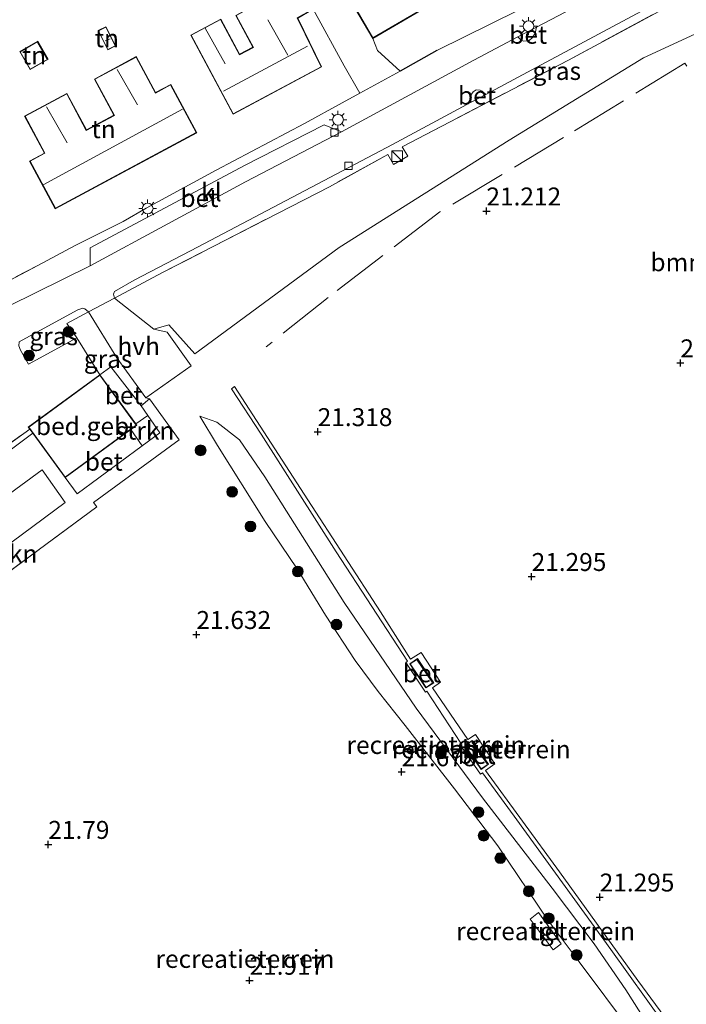
# Model space of a CAD drawing. Units: metres. Extents: x 199998 to 206345, y 362499 to 368753.
# Drawn here: x 200122 to 200215, y 364132 to 364270 of the extents above; entities that cross this region are included whole.
import ezdxf
from ezdxf.enums import TextEntityAlignment as Align

# ---------------------------------------------------------------- set-up
doc = ezdxf.new("R2010")
doc.units = ezdxf.units.M
doc.linetypes.add('IE-TERREINAFSCHEIDING', pattern=[10, 8, -2])
doc.layers.get('0').update_dxf_attribs({"lineweight": 25})
for name, color, linetype, lineweight in [('B-ME-GR-BOMENSTRUIKEN-GV-B6', 93, 'Continuous', 18), ('B-ME-GR-BOOM-S-B1', 93, 'Continuous', 18), ('B-ME-GR-STRUIKEN-GV-B6', 93, 'Continuous', 18), ('B-ME-GW-HOOGTEPUNT-S-B1', 10, 'Continuous', 25), ('B-ME-GW-KRUINLIJN-L-B1', 93, 'Continuous', 18), ('B-ME-GW-TEENLIJN-L-B1', 93, 'Continuous', 18), ('B-ME-IE-GRASLAND-GV-B6', 93, 'Continuous', 18), ('B-ME-IE-GRONDWERKLIJN-GROND_INGERICHT-GV-B6', 253, 'Continuous', 18), ('B-ME-IE-INRICHTINGSELEMENT-S-B1', 253, 'Continuous', 18), ('B-ME-IE-MEUBILAIR_WEGMEUBILAIR-LICHTMAST-S-B1', 8, 'Continuous', 18), ('B-ME-IE-TERREINAFSCHEIDING-DOORGANG-L-B1', 8, 'IE-TERREINAFSCHEIDING-KUNSTMATIG-OPEN', 18), ('B-ME-IE-TERREINAFSCHEIDING-HAAG-L-B1', 10, 'Continuous', 25), ('B-ME-IE-TERREINAFSCHEIDING-RASTERHEKWERK-L-B1', 8, 'IE-TERREINAFSCHEIDING', 18), ('B-ME-KG-KADASTRAAL-DAKRAND-L-B1', 13, 'Continuous', 18), ('B-ME-KG-KADASTRAAL-NOKLIJN-L-B1', 13, 'Continuous', 18), ('B-ME-OG-BEBOUWING-GV-B6', 173, 'Continuous', 18), ('B-ME-VH-VERH_SOORT-BETON-OVERIG-GV-B6', 8, 'IE-TERREINAFSCHEIDING-NATUURLIJK-HOUTWAL', 18), ('B-ME-VH-VERH_SOORT-BITUMEN-GV-B6', 8, 'IE-TERREINAFSCHEIDING-NATUURLIJK-HOUTWAL', 18), ('B-ME-VH-VERH_SOORT-HALF_VERHARDING-GV-B6', 8, 'IE-TERREINAFSCHEIDING-NATUURLIJK-HOUTWAL', 18), ('B-ME-VH-VERH_SOORT-KLINKERS-GV-B6', 8, 'IE-TERREINAFSCHEIDING-NATUURLIJK-HOUTWAL', 18), ('B-ME-VH-VERH_SOORT-TEGELS-GV-B6', 8, 'Continuous', 18), ('B-ME-VV-KOLK-S-B1', 8, 'Continuous', 18)]:
    doc.layers.add(name, color=color, linetype=linetype, lineweight=lineweight)
doc.styles.add('NLCS-ISO', font='NLCS-ISO.TTF')
doc.linetypes.add('IE-TERREINAFSCHEIDING-KUNSTMATIG-OPEN', pattern='A,7,-1.5,[67,NLCS.SHX,S=0.75,R=0,X=0,Y=0],-1.5', length=10)
doc.linetypes.add('IE-TERREINAFSCHEIDING-NATUURLIJK-HOUTWAL', pattern='A,7,-1.5,[67,NLCS.SHX,S=0.75,R=45,X=0,Y=0],-1.5,7,-1.5,[70,NLCS.SHX,S=0.75,R=0,X=0,Y=0],-1.5', length=20)

# ---------------------------------------------------------------- blocks, each defined once
blk = doc.blocks.new('kast')
blk.add_line((-0.75, -0.75), (0.75, 0.75))
blk.add_lwpolyline([(-0.75, 0.75), (0.75, 0.75), (0.75, -0.75), (-0.75, -0.75)], close=True)
blk = doc.blocks.new('boom')
blk.add_hatch(color=256).paths.add_polyline_path([(-0.75, 0, 1), (0.75, 0, 1)])
blk.add_circle((0, 0), 0.75)
blk = doc.blocks.new('hoogtepunt')
for p, q in [((-0.5, 0), (0.5, 0)), ((0, 0.5), (0, -0.5))]:
    blk.add_line(p, q)
blk = doc.blocks.new('kolk')
blk.add_lwpolyline([(-0.5, -0.5), (0.5, -0.5), (0.5, 0.5), (-0.5, 0.5)], close=True)
blk = doc.blocks.new('lantaarnpaal')
for p, q in [((-0.75, 0), (-1.25, 0)), ((-0.88, 0.88), (-0.53, 0.53)), ((0, 0.75), (0, 1.25)), ((0.53, 0.53), (0.88, 0.88)), ((0.75, 0), (1.25, 0)), ((-0.53, -0.53), (-0.88, -0.88)), ((0, -0.75), (0, -1.25)), ((0.53, -0.53), (0.88, -0.88))]:
    blk.add_line(p, q)
blk.add_circle((0, 0), 0.75)

msp = doc.modelspace()

# ---------------------------------------------------------------- linework, layer by layer
at = {"layer": 'B-ME-GR-BOMENSTRUIKEN-GV-B6'}
for points in [[(200216.97, 364268.13, 21.21), (200208.62, 364264.27, 21.13), (200189.91, 364252.82, 21.24), (200166.23, 364237.84, 21.33), (200146.09, 364223.02, 21.53), (200142.49, 364227.07, 21.7), (200140.41, 364226.45, 21.72), (200134.92, 364230.8, 21.99), (200141.61, 364234.35, 21.89), (200164.86, 364246.31, 21.89), (200173.02, 364250.78, 21.82), (200173.78, 364249.41, 21.78), (200175.8, 364250.57, 21.7), (200175, 364251.89, 21.74), (200198.17, 364263.95, 21.57), (200218.61, 364274.99, 21.4)], [(200128.07, 364202.3, 21.77), (200102.62, 364183.47, 21.83), (200099.25, 364188.12, 22), (200124.84, 364206.89, 21.92), (200128.07, 364202.3, 21.77)]]:
    msp.add_polyline3d(points, dxfattribs=at)
at = {"layer": 'B-ME-GR-STRUIKEN-GV-B6'}
msp.add_polyline3d([(200138.78, 364210.21, 21.76), (200137.18, 364212.48, 21.98), (200138.03, 364213.1, 21.98), (200137.88, 364213.3, 21.98), (200139.56, 364214.44, 21.76), (200141.23, 364212.02, 21.76), (200138.78, 364210.21, 21.76)], dxfattribs=at)
at = {"layer": 'B-ME-GW-KRUINLIJN-L-B1'}
msp.add_polyline3d([(200210.95, 364122.83, 21.76), (200206.95, 364128.59, 21.75), (200199.66, 364138.35, 21.64), (200195.34, 364144.09, 21.67), (200188.33, 364154.51, 21.67), (200182.27, 364162.43, 21.56), (200175.43, 364171.24, 21.62), (200171.66, 364176.01, 21.63), (200168.47, 364180.29, 21.61), (200164.32, 364186.64, 21.59), (200160.35, 364193.08, 21.54), (200155.9, 364199.67, 21.46), (200149.28, 364210.28, 21.49), (200146.81, 364214.36, 21.43)], dxfattribs=at)
at = {"layer": 'B-ME-GW-TEENLIJN-L-B1'}
msp.add_polyline3d([(200146.81, 364214.36, 21.43), (200149.17, 364213.53, 21.36), (200152.32, 364211.07, 21.29), (200155.88, 364205.91, 21.3), (200166.93, 364188.4, 21.25), (200176.94, 364173.65, 21.25), (200186.19, 364161.18, 21.24), (200195.91, 364148.61, 21.3), (200201.75, 364140.83, 21.32), (200206.14, 364134.43, 21.34), (200213.01, 364123.64, 21.48)], dxfattribs=at)
at = {"layer": 'B-ME-IE-GRASLAND-GV-B6'}
for points in [[(200218.61, 364274.99, 21.4), (200198.17, 364263.95, 21.57), (200175, 364251.89, 21.74), (200175.8, 364250.57, 21.7), (200173.78, 364249.41, 21.78), (200173.02, 364250.78, 21.82), (200164.86, 364246.31, 21.89), (200141.61, 364234.35, 21.89), (200134.92, 364230.8, 21.99), (200134.77, 364231.35, 21.87), (200134.94, 364231.72, 21.87), (200137.68, 364233.28, 21.94), (200146.58, 364237.96, 21.87), (200173.64, 364252.2, 21.78), (200184.62, 364258.07, 21.61), (200186.65, 364259.16, 21.58), (200195.06, 364263.66, 21.46), (200219.65, 364276.83, 21.29)], [(200131.3, 364228.88, 22.05), (200128.27, 364227.27, 22.1), (200129.67, 364225.25, 22.08), (200122.96, 364221.59, 22.1), (200121.82, 364223.55, 22.06), (200121.61, 364224.15, 22.1), (200121.64, 364224.69, 22.06), (200127.69, 364228.02, 22.02), (200129.83, 364229.14, 22), (200130.49, 364229.39, 22), (200130.81, 364229.3, 22), (200131.3, 364228.88, 22.05)], [(200139.29, 364216.91, 21.56), (200139.79, 364216.76, 21.68), (200138.63, 364215.79, 21.76), (200134.41, 364221.22, 21.91), (200132.87, 364220.12, 21.98), (200129.67, 364225.25, 22.08), (200128.27, 364227.27, 22.1), (200131.3, 364228.88, 22.05), (200135.26, 364222.49, 21.7), (200139.29, 364216.91, 21.56)], [(200123.53, 364211.97, 22), (200107.03, 364199.65, 21.92), (200099.71, 364194.44, 21.89), (200099.15, 364195.31, 22.04), (200123.11, 364212.55, 22), (200123.53, 364211.97, 22)]]:
    msp.add_polyline3d(points, dxfattribs=at)
at = {"layer": 'B-ME-IE-GRONDWERKLIJN-GROND_INGERICHT-GV-B6'}
for points in [[(200191.22, 364270.92, 21.68), (200179.85, 364265.28, 21.85), (200174.72, 364262.41, 21.87), (200171.55, 364265.3, 21.92), (200170.91, 364266.97, 22), (200182.97, 364274.05, 22)], [(200162.61, 364271.03, 21.92), (200166.91, 364263.15, 21.92), (200169.09, 364259.34, 21.91), (200166.65, 364258, 21.93), (200161.4, 364255.14, 21.97), (200149.09, 364248.64, 21.95), (200139.31, 364243.34, 21.95), (200136.13, 364241.45, 21.98), (200129.46, 364238.13, 22.06), (200124.22, 364235.34, 22.06), (200112.36, 364229.05, 22.11)], [(200151.82, 364270.18, 21.92), (200154.2, 364265.75, 21.92), (200152.35, 364264.76, 21.92), (200149.72, 364269.67, 21.92), (200145.54, 364267.43, 21.92), (200151.45, 364256.4, 21.92), (200163.77, 364263, 21.92), (200160.45, 364269.81, 21.92)], [(200114.12, 364188.21, 21.71), (200132.48, 364201.7, 21.72), (200131.99, 364202.33, 21.71), (200143.94, 364211.07, 21.62), (200139.79, 364216.76, 21.68), (200139.29, 364216.91, 21.56), (200145.6, 364221.35, 21.52), (200142.24, 364226.03, 21.65), (200140.41, 364226.45, 21.72), (200142.49, 364227.07, 21.7), (200146.09, 364223.02, 21.53), (200166.23, 364237.84, 21.33), (200189.91, 364252.82, 21.24), (200208.62, 364264.27, 21.13), (200216.97, 364268.13, 21.21)], [(200133.73, 364268.6, 22.16), (200132.64, 364268.06, 22.16), (200133.98, 364265.38, 22.16), (200135.06, 364265.93, 22.16), (200133.73, 364268.6, 22.16)], [(200124.26, 364266.59, 22.03), (200121.72, 364265.13, 22.03), (200123.17, 364262.62, 22.03), (200125.7, 364264.07, 22.03), (200124.26, 364266.59, 22.03)], [(200146.38, 364253.84, 22.07), (200142.77, 364260.57, 22.07), (200140.64, 364259.43, 22.07), (200137.95, 364264.43, 22.07), (200132.12, 364261.31, 22.07), (200134.83, 364256.27, 22.07), (200131.01, 364254.23, 22.07), (200128.29, 364259.31, 22.07), (200122.39, 364256.14, 22.07), (200125.16, 364250.99, 22.07), (200123.1, 364249.88, 22.07), (200126.66, 364243.24, 22.07), (200146.38, 364253.84, 22.07)], [(200214.06, 364127.27, 21.35), (200207.85, 364135.71, 21.38), (200196.93, 364150.87, 21.31), (200186.6, 364165, 21.34), (200187.93, 364165.92, 21.32), (200185.22, 364169.99, 21.29), (200184.16, 364169.31, 21.28), (200179.22, 364176.49, 21.33), (200180.35, 364177.28, 21.33), (200177.65, 364181.42, 21.35), (200176.16, 364180.49, 21.33), (200171.97, 364187.07, 21.34), (200161.86, 364202.69, 21.32), (200151.66, 364218.49, 21.33), (200151.2, 364218.14, 21.33), (200155.36, 364211.86, 21.33), (200165.81, 364195.47, 21.31), (200175.76, 364180.22, 21.33), (200175.49, 364180.05, 21.3), (200178.26, 364175.9, 21.3), (200178.42, 364176.03, 21.3)], [(200206.95, 364128.59, 21.75), (200199.66, 364138.35, 21.64), (200195.34, 364144.09, 21.67), (200188.33, 364154.51, 21.67), (200182.27, 364162.43, 21.56), (200175.43, 364171.24, 21.62), (200171.66, 364176.01, 21.63), (200168.47, 364180.29, 21.61), (200164.32, 364186.64, 21.59), (200160.35, 364193.08, 21.54), (200155.9, 364199.67, 21.46), (200149.28, 364210.28, 21.49), (200146.81, 364214.36, 21.43), (200149.17, 364213.53, 21.36), (200152.32, 364211.07, 21.29), (200155.88, 364205.91, 21.3), (200166.93, 364188.4, 21.25), (200176.94, 364173.65, 21.25), (200186.19, 364161.18, 21.24), (200195.91, 364148.61, 21.3), (200201.75, 364140.83, 21.32), (200206.14, 364134.43, 21.34), (200213.01, 364123.64, 21.48)], [(200213.01, 364123.64, 21.48), (200206.14, 364134.43, 21.34), (200201.75, 364140.83, 21.32), (200195.91, 364148.61, 21.3), (200186.19, 364161.18, 21.24), (200176.94, 364173.65, 21.25), (200166.93, 364188.4, 21.25), (200155.88, 364205.91, 21.3), (200152.32, 364211.07, 21.29), (200149.17, 364213.53, 21.36), (200146.81, 364214.36, 21.43), (200149.28, 364210.28, 21.49), (200155.9, 364199.67, 21.46), (200160.35, 364193.08, 21.54), (200164.32, 364186.64, 21.59), (200168.47, 364180.29, 21.61), (200171.66, 364176.01, 21.63), (200175.43, 364171.24, 21.62), (200182.27, 364162.43, 21.56), (200188.33, 364154.51, 21.67), (200195.34, 364144.09, 21.67), (200199.66, 364138.35, 21.64), (200206.95, 364128.59, 21.75)], [(200178.42, 364176.03, 21.3), (200183.18, 364168.81, 21.29), (200182.98, 364168.68, 21.29), (200185.9, 364164.46, 21.35), (200186.18, 364164.66, 21.32), (200190.97, 364158.11, 21.29), (200204.05, 364140.04, 21.35), (200213.94, 364126.32, 21.35)], [(200196.05, 364140.02, 21.72), (200197.16, 364140.86, 21.72), (200193.98, 364145.2, 21.72), (200192.82, 364144.27, 21.72), (200196.05, 364140.02, 21.72)]]:
    msp.add_polyline3d(points, dxfattribs=at)
at = {"layer": 'B-ME-IE-TERREINAFSCHEIDING-DOORGANG-L-B1'}
msp.add_line((200134.92, 364230.8, 21.99), (200131.3, 364228.88, 22.05), dxfattribs=at)
at = {"layer": 'B-ME-IE-TERREINAFSCHEIDING-HAAG-L-B1'}
for p, q in [((200174.72, 364262.41, 21.87), (200171.55, 364265.3, 21.92)), ((200179.85, 364265.28, 21.85), (200174.72, 364262.41, 21.87))]:
    msp.add_line(p, q, dxfattribs=at)
at = {"layer": 'B-ME-IE-TERREINAFSCHEIDING-RASTERHEKWERK-L-B1'}
for p, q in [((200136.13, 364241.45, 21.98), (200139.31, 364243.34, 21.95)), ((200112.36, 364229.05, 22.11), (200124.22, 364235.34, 22.06)), ((200132.87, 364220.12, 21.98), (200129.67, 364225.25, 22.08)), ((200099.15, 364195.31, 22.04), (200123.11, 364212.55, 22))]:
    msp.add_line(p, q, dxfattribs=at)
for points in [[(200226.92, 364279.49, 21.21), (200218.61, 364274.99, 21.4), (200198.17, 364263.95, 21.57), (200175, 364251.89, 21.74), (200175.8, 364250.57, 21.7), (200173.78, 364249.41, 21.78), (200173.02, 364250.78, 21.82), (200164.86, 364246.31, 21.89), (200141.61, 364234.35, 21.89), (200134.92, 364230.8, 21.99)], [(200226.26, 364133.73, 21.35), (200246.86, 364145.71, 21.22), (200264.1, 364159.29, 21.3), (200277.88, 364169.7, 21.2), (200264.23, 364191.42, 21.27), (200244.52, 364221.39, 21.26), (200226.34, 364246.86, 21.14), (200214.36, 364263.52, 21.16), (200197.49, 364253.18, 21.17), (200180.25, 364242.8, 21.16), (200164.69, 364230.89, 21.21), (200156.06, 364224, 21.28)], [(200131.3, 364228.88, 22.05), (200128.27, 364227.27, 22.1), (200129.67, 364225.25, 22.08)], [(200132.48, 364201.7, 21.72), (200114.12, 364188.21, 21.71), (200097.69, 364176.01, 21.74), (200092.25, 364172.14, 21.78)]]:
    msp.add_polyline3d(points, dxfattribs=at)
at = {"layer": 'B-ME-KG-KADASTRAAL-DAKRAND-L-B1'}
for points in [[(200182.9, 364274.06, 27.42), (200170.93, 364267.04, 27.4), (200168.41, 364271.39, 30.11), (200167.41, 364270.8, 24.65), (200163.19, 364278, 24.54), (200166.62, 364280.01, 24.49), (200168.66, 364276.53, 27.35), (200172.15, 364278.57, 27.29), (200170.23, 364281.84, 24.76), (200176.46, 364285.87, 24.57), (200180.44, 364280.81, 24.31), (200179.35, 364280.12, 28.9), (200182.9, 364274.06, 27.42)], [(200163.71, 364263.02, 27.15), (200151.47, 364256.47, 27.13), (200145.61, 364267.41, 24.46), (200149.7, 364269.6, 24.5), (200152.33, 364264.69, 26.74), (200154.27, 364265.72, 27.55), (200151.89, 364270.16, 25.31), (200155.84, 364272.28, 25.19), (200153.59, 364276.47, 25.15), (200157.72, 364278.68, 25.17), (200159.86, 364276.05, 25.21), (200162.54, 364271.05, 25.24), (200160.39, 364269.83, 27.52), (200163.71, 364263.02, 27.15)], [(200133.71, 364268.53, 23.77), (200135, 364265.95, 23.8), (200134, 364265.45, 23.83), (200132.71, 364268.03, 23.76), (200133.71, 364268.53, 23.77)], [(200124.24, 364266.52, 24.13), (200125.63, 364264.09, 24.08), (200123.18, 364262.69, 23.35), (200121.79, 364265.12, 23.24), (200124.24, 364266.52, 24.13)], [(200146.32, 364253.86, 27.71), (200126.68, 364243.31, 27.64), (200123.16, 364249.86, 27.49), (200125.22, 364250.97, 27.4), (200122.46, 364256.12, 24.55), (200128.27, 364259.24, 24.5), (200130.99, 364254.16, 27.4), (200134.9, 364256.25, 27.27), (200132.19, 364261.29, 24.58), (200137.93, 364264.37, 24.47), (200140.62, 364259.36, 27.54), (200142.74, 364260.5, 27.56), (200146.32, 364253.86, 27.71)], [(200122.98, 364212.8, 25.04), (200132.86, 364220.05, 25.07), (200137.96, 364213.11, 25.07), (200128.07, 364205.86, 25.07), (200122.98, 364212.8, 25.04)], [(200177.12, 364180.51, 23.59), (200179.33, 364177.23, 23.57), (200178.33, 364176.56, 22.95), (200176.13, 364179.84, 22.88), (200177.12, 364180.51, 23.59)], [(200184.75, 364169.11, 23.5), (200186.97, 364165.86, 23.49), (200186, 364165.2, 23.08), (200183.78, 364168.45, 22.98), (200184.75, 364169.11, 23.5)]]:
    msp.add_polyline3d(points, dxfattribs=at)
at = {"layer": 'B-ME-KG-KADASTRAAL-NOKLIJN-L-B1'}
for p, q in [((200159.07, 364264.63, 28.96), (200156.3, 364269.54, 28.92)), ((200150.35, 364263.45, 25.6), (200147.56, 364268.38, 25.62)), ((200124.21, 364266.39, 24.08), (200125.51, 364264.13, 24.06)), ((200134.31, 364266.92, 24.25), (200133.63, 364266.64, 24.27)), ((200161.8, 364265.9, 29.15), (200150.1, 364259.61, 28.99)), ((200135.31, 364262.66, 26.03), (200138.11, 364257.73, 26.06)), ((200144.41, 364257.1, 29.65), (200124.97, 364246.59, 29.66)), ((200128.33, 364252.44, 26.14), (200125.45, 364257.46, 25.97)), ((200179.2, 364177.27, 23.57), (200177.07, 364180.36, 23.56)), ((200184.71, 364168.92, 23.49), (200186.85, 364165.9, 23.46))]:
    msp.add_line(p, q, dxfattribs=at)
at = {"layer": 'B-ME-OG-BEBOUWING-GV-B6'}
for points in [[(200170.91, 364266.97, 22), (200168.37, 364271.3, 22), (200167.39, 364270.73, 22), (200163.12, 364278.01, 22), (200166.64, 364280.08, 22), (200168.68, 364276.59, 22), (200172.08, 364278.59, 22), (200170.17, 364281.86, 22), (200176.47, 364285.94, 22), (200180.51, 364280.8, 22), (200179.42, 364280.1, 22), (200182.97, 364274.05, 22), (200170.91, 364266.97, 22)], [(200162.61, 364271.03, 21.92), (200160.45, 364269.81, 21.92), (200163.77, 364263, 21.92), (200151.45, 364256.4, 21.92), (200145.54, 364267.43, 21.92), (200149.72, 364269.67, 21.92), (200152.35, 364264.76, 21.92), (200154.2, 364265.75, 21.92), (200151.82, 364270.18, 21.92), (200155.77, 364272.3, 21.92), (200153.53, 364276.49, 21.92), (200157.73, 364278.75, 21.92), (200159.9, 364276.08, 21.92), (200162.61, 364271.03, 21.92)], [(200133.73, 364268.6, 22.16), (200135.06, 364265.93, 22.16), (200133.98, 364265.38, 22.16), (200132.64, 364268.06, 22.16), (200133.73, 364268.6, 22.16)], [(200124.26, 364266.59, 22.03), (200125.7, 364264.07, 22.03), (200123.17, 364262.62, 22.03), (200121.72, 364265.13, 22.03), (200124.26, 364266.59, 22.03)], [(200146.38, 364253.84, 22.07), (200126.66, 364243.24, 22.07), (200123.1, 364249.88, 22.07), (200125.16, 364250.99, 22.07), (200122.39, 364256.14, 22.07), (200128.29, 364259.31, 22.07), (200131.01, 364254.23, 22.07), (200134.83, 364256.27, 22.07), (200132.12, 364261.31, 22.07), (200137.95, 364264.43, 22.07), (200140.64, 364259.43, 22.07), (200142.77, 364260.57, 22.07), (200146.38, 364253.84, 22.07)], [(200137.88, 364213.3, 21.98), (200138.03, 364213.1, 21.98), (200137.18, 364212.48, 21.98), (200128.06, 364205.79, 21.98), (200123.53, 364211.97, 22), (200123.11, 364212.55, 22), (200122.91, 364212.81, 21.98), (200132.87, 364220.12, 21.98), (200137.88, 364213.3, 21.98)], [(200177.14, 364180.58, 21.33), (200179.4, 364177.22, 21.33), (200178.32, 364176.49, 21.33), (200176.06, 364179.85, 21.33), (200177.14, 364180.58, 21.33)], [(200184.77, 364169.18, 21.29), (200187.04, 364165.85, 21.29), (200185.99, 364165.13, 21.29), (200183.71, 364168.46, 21.29), (200184.77, 364169.18, 21.29)]]:
    msp.add_polyline3d(points, dxfattribs=at)
at = {"layer": 'B-ME-VH-VERH_SOORT-BETON-OVERIG-GV-B6'}
for points in [[(200202.67, 364273.29, 21.46), (200193.72, 364268.56, 21.53), (200191.12, 364267.19, 21.56), (200184.97, 364263.94, 21.61), (200166.53, 364253.94, 21.72), (200164.13, 364254.93, 21.76), (200153.01, 364249.28, 21.82), (200131.52, 364237.82, 21.91), (200131.51, 364235.31, 21.93), (200120.13, 364229.68, 22)], [(200112.36, 364229.05, 22.11), (200124.22, 364235.34, 22.06), (200129.46, 364238.13, 22.06), (200136.13, 364241.45, 21.98), (200139.31, 364243.34, 21.95), (200149.09, 364248.64, 21.95), (200161.4, 364255.14, 21.97), (200166.65, 364258, 21.93), (200169.09, 364259.34, 21.91), (200174.72, 364262.41, 21.87), (200179.85, 364265.28, 21.85), (200191.22, 364270.92, 21.68)], [(200168.37, 364271.3, 22), (200170.91, 364266.97, 22), (200171.55, 364265.3, 21.92), (200174.72, 364262.41, 21.87), (200169.09, 364259.34, 21.91), (200166.91, 364263.15, 21.92), (200162.61, 364271.03, 21.92)], [(200191.12, 364267.19, 21.56), (200193.72, 364268.56, 21.53), (200193.52, 364267.7, 21.51), (200193.14, 364267.12, 21.52), (200192.65, 364266.65, 21.53), (200191.97, 364266.57, 21.56), (200191.63, 364266.7, 21.56), (200191.12, 364267.19, 21.56)], [(200186.65, 364259.16, 21.58), (200184.62, 364258.07, 21.61), (200184.49, 364258.68, 21.61), (200184.65, 364259.19, 21.61), (200184.87, 364259.54, 21.61), (200185.32, 364259.8, 21.61), (200185.85, 364259.76, 21.61), (200186.14, 364259.63, 21.61), (200186.65, 364259.16, 21.58)], [(200138.63, 364215.79, 21.76), (200139.56, 364214.44, 21.76), (200137.88, 364213.3, 21.98), (200132.87, 364220.12, 21.98), (200134.41, 364221.22, 21.91), (200138.63, 364215.79, 21.76)], [(200213.94, 364126.32, 21.35), (200204.05, 364140.04, 21.35), (200190.97, 364158.11, 21.29), (200186.18, 364164.66, 21.32), (200185.9, 364164.46, 21.35), (200182.98, 364168.68, 21.29), (200183.18, 364168.81, 21.29), (200178.42, 364176.03, 21.3), (200178.26, 364175.9, 21.3), (200175.49, 364180.05, 21.3), (200175.76, 364180.22, 21.33), (200165.81, 364195.47, 21.31), (200155.36, 364211.86, 21.33), (200151.2, 364218.14, 21.33), (200151.66, 364218.49, 21.33), (200161.86, 364202.69, 21.32), (200171.97, 364187.07, 21.34), (200176.16, 364180.49, 21.33), (200177.65, 364181.42, 21.35)], [(200138.78, 364210.21, 21.76), (200129.72, 364203.55, 21.76), (200128.06, 364205.79, 21.98), (200137.18, 364212.48, 21.98), (200138.78, 364210.21, 21.76)], [(200177.65, 364181.42, 21.35), (200180.35, 364177.28, 21.33), (200179.22, 364176.49, 21.33), (200184.16, 364169.31, 21.28), (200185.22, 364169.99, 21.29), (200187.93, 364165.92, 21.32), (200186.6, 364165, 21.34), (200196.93, 364150.87, 21.31), (200207.85, 364135.71, 21.38), (200214.06, 364127.27, 21.35)], [(200177.14, 364180.58, 21.33), (200176.06, 364179.85, 21.33), (200178.32, 364176.49, 21.33), (200179.4, 364177.22, 21.33), (200177.14, 364180.58, 21.33)], [(200184.77, 364169.18, 21.29), (200183.71, 364168.46, 21.29), (200185.99, 364165.13, 21.29), (200187.04, 364165.85, 21.29), (200184.77, 364169.18, 21.29)]]:
    msp.add_polyline3d(points, dxfattribs=at)
at = {"layer": 'B-ME-VH-VERH_SOORT-BITUMEN-GV-B6'}
for points in [[(200000, 364152.65, 22.76), (200010.51, 364159.56, 22.72), (200034.05, 364175.02, 22.57), (200051.84, 364187.18, 22.3), (200071.14, 364199.68, 22.3), (200086.25, 364209.68, 22.17), (200102.97, 364220.21, 22.13), (200120.13, 364229.68, 22), (200131.51, 364235.31, 21.93), (200153.17, 364246.98, 21.68), (200166.53, 364253.94, 21.72), (200184.97, 364263.94, 21.61), (200191.12, 364267.19, 21.56), (200191.63, 364266.7, 21.56), (200191.97, 364266.57, 21.56), (200192.65, 364266.65, 21.53), (200193.14, 364267.12, 21.52), (200193.52, 364267.7, 21.51), (200193.72, 364268.56, 21.53), (200202.67, 364273.29, 21.46), (200221.78, 364284.05, 21.38)], [(200219.65, 364276.83, 21.29), (200195.06, 364263.66, 21.46), (200186.65, 364259.16, 21.58), (200186.14, 364259.63, 21.61), (200185.85, 364259.76, 21.61), (200185.32, 364259.8, 21.61), (200184.87, 364259.54, 21.61), (200184.65, 364259.19, 21.61), (200184.49, 364258.68, 21.61), (200184.62, 364258.07, 21.61), (200173.64, 364252.2, 21.78), (200146.58, 364237.96, 21.87), (200137.68, 364233.28, 21.94), (200134.94, 364231.72, 21.87), (200134.77, 364231.35, 21.87), (200134.92, 364230.8, 21.99), (200131.3, 364228.88, 22.05), (200130.81, 364229.3, 22), (200130.49, 364229.39, 22), (200129.83, 364229.14, 22), (200127.69, 364228.02, 22.02), (200121.64, 364224.69, 22.06)], [(200121.61, 364224.15, 22.1), (200121.82, 364223.55, 22.06), (200122.96, 364221.59, 22.1), (200129.67, 364225.25, 22.08), (200132.87, 364220.12, 21.98), (200122.91, 364212.81, 21.98), (200123.11, 364212.55, 22), (200099.15, 364195.31, 22.04)]]:
    msp.add_polyline3d(points, dxfattribs=at)
at = {"layer": 'B-ME-VH-VERH_SOORT-HALF_VERHARDING-GV-B6'}
msp.add_polyline3d([(200140.41, 364226.45, 21.72), (200142.24, 364226.03, 21.65), (200145.6, 364221.35, 21.52), (200139.29, 364216.91, 21.56), (200135.26, 364222.49, 21.7), (200131.3, 364228.88, 22.05), (200134.92, 364230.8, 21.99), (200140.41, 364226.45, 21.72)], dxfattribs=at)
at = {"layer": 'B-ME-VH-VERH_SOORT-KLINKERS-GV-B6'}
msp.add_polyline3d([(200166.53, 364253.94, 21.72), (200153.17, 364246.98, 21.68), (200131.51, 364235.31, 21.93), (200131.52, 364237.82, 21.91), (200153.01, 364249.28, 21.82), (200164.13, 364254.93, 21.76), (200166.53, 364253.94, 21.72)], dxfattribs=at)
at = {"layer": 'B-ME-VH-VERH_SOORT-TEGELS-GV-B6'}
for points in [[(200107.03, 364199.65, 21.92), (200123.53, 364211.97, 22), (200128.06, 364205.79, 21.98), (200129.72, 364203.55, 21.76), (200138.78, 364210.21, 21.76), (200141.23, 364212.02, 21.76), (200139.56, 364214.44, 21.76), (200138.63, 364215.79, 21.76), (200139.79, 364216.76, 21.68), (200143.94, 364211.07, 21.62), (200131.99, 364202.33, 21.71), (200132.48, 364201.7, 21.72)], [(200124.84, 364206.89, 21.92), (200099.25, 364188.12, 22), (200102.62, 364183.47, 21.83), (200128.07, 364202.3, 21.77), (200124.84, 364206.89, 21.92)], [(200132.48, 364201.7, 21.72), (200114.12, 364188.21, 21.71)], [(200196.05, 364140.02, 21.72), (200192.82, 364144.27, 21.72), (200193.98, 364145.2, 21.72), (200197.16, 364140.86, 21.72), (200196.05, 364140.02, 21.72)]]:
    msp.add_polyline3d(points, dxfattribs=at)

# ---------------------------------------------------------------- block references
at = {"layer": 'B-ME-GR-BOOM-S-B1', "rotation": 90}
for p in [(200128.51, 364226.1, 22.12), (200123.01, 364222.79, 22.17), (200146.92, 364209.59, 21.49), (200151.31, 364203.81, 21.53), (200153.87, 364198.99, 21.53), (200160.47, 364192.7, 21.51), (200165.85, 364185.31, 21.44), (200180.38, 364167.34, 21.31), (200185.64, 364159.19, 21.43), (200186.36, 364155.91, 21.6), (200188.68, 364152.78, 21.65), (200192.66, 364148.16, 21.59), (200195.42, 364144.39, 21.66), (200199.31, 364139.28, 21.57)]:
    msp.add_blockref('boom', p, dxfattribs=at)
at = {"layer": 'B-ME-GW-HOOGTEPUNT-S-B1', "rotation": 90}
for p in [(200186.74, 364242.92, 21.21), (200186.74, 364242.92, 21.21), (200213.76, 364221.76, 21.15), (200213.76, 364221.76, 21.15), (200163.23, 364212.18, 21.32), (200163.23, 364212.18, 21.32), (200193.04, 364192, 21.3), (200193.04, 364192, 21.3), (200146.33, 364183.92, 21.63), (200146.33, 364183.92, 21.63), (200174.93, 364164.8, 21.68), (200174.93, 364164.8, 21.68), (200125.7, 364154.68, 21.79), (200125.7, 364154.68, 21.79), (200202.52, 364147.35, 21.3), (200202.52, 364147.35, 21.3), (200153.73, 364135.75, 21.92), (200153.73, 364135.75, 21.92)]:
    msp.add_blockref('hoogtepunt', p, dxfattribs=at)
at = {"layer": 'B-ME-IE-INRICHTINGSELEMENT-S-B1', "rotation": 90}
msp.add_blockref('kast', (200174.31, 364250.57, 21.69), dxfattribs=at)
at = {"layer": 'B-ME-IE-MEUBILAIR_WEGMEUBILAIR-LICHTMAST-S-B1', "rotation": 90}
for p in [(200192.6, 364268.68, 21.59), (200166.06, 364255.64, 21.71), (200139.54, 364243.28, 21.95)]:
    msp.add_blockref('lantaarnpaal', p, dxfattribs=at)
at = {"layer": 'B-ME-VV-KOLK-S-B1', "rotation": 90}
for p in [(200165.58, 364253.87, 21.69), (200167.52, 364249.23, 21.69)]:
    msp.add_blockref('kolk', p, dxfattribs=at)

# ---------------------------------------------------------------- texts
at = {"layer": 'B-ME-GR-BOMENSTRUIKEN-GV-B6', "ltscale": 0.2, "style": 'NLCS-ISO'}
for p in [(200220.1, 364235.79), (200113.67, 364195.18)]:
    msp.add_text('bmn en strkn', height=2.5, dxfattribs=at).set_placement(p, align=Align.MIDDLE_CENTER)
at = {"layer": 'B-ME-GR-STRUIKEN-GV-B6', "ltscale": 0.2, "style": 'NLCS-ISO'}
msp.add_text('strkn', height=2.5, dxfattribs=at).set_placement((200139.17, 364212.33), align=Align.MIDDLE_CENTER)
at = {"layer": 'B-ME-GW-HOOGTEPUNT-S-B1', "ltscale": 0.2, "style": 'NLCS-ISO'}
for s, p in [('21.212', (200186.74, 364242.92, 21.21)), ('21.212', (200186.74, 364242.92, 21.21)), ('21.152', (200213.76, 364221.76, 21.15)), ('21.152', (200213.76, 364221.76, 21.15)), ('21.318', (200163.23, 364212.18, 21.32)), ('21.318', (200163.23, 364212.18, 21.32)), ('21.295', (200193.04, 364192, 21.3)), ('21.295', (200193.04, 364192, 21.3)), ('21.632', (200146.33, 364183.92, 21.63)), ('21.632', (200146.33, 364183.92, 21.63)), ('21.678', (200174.93, 364164.8, 21.68)), ('21.678', (200174.93, 364164.8, 21.68)), ('21.79', (200125.7, 364154.68, 21.79)), ('21.79', (200125.7, 364154.68, 21.79)), ('21.295', (200202.52, 364147.35, 21.3)), ('21.295', (200202.52, 364147.35, 21.3)), ('21.917', (200153.73, 364135.75, 21.92)), ('21.917', (200153.73, 364135.75, 21.92))]:
    msp.add_text(s, height=2.5, dxfattribs=at).set_placement(p, align=Align.BOTTOM_LEFT)
at = {"layer": 'B-ME-IE-GRASLAND-GV-B6', "ltscale": 0.2, "style": 'NLCS-ISO'}
for p in [(200196.54, 364262.44), (200126.45, 364225.49), (200134.03, 364222.33)]:
    msp.add_text('gras', height=2.5, dxfattribs=at).set_placement(p, align=Align.MIDDLE_CENTER)
at = {"layer": 'B-ME-IE-GRONDWERKLIJN-GROND_INGERICHT-GV-B6', "ltscale": 0.2, "style": 'NLCS-ISO'}
for s, p in [('tn', (200133.85, 364266.99)), ('tn', (200123.71, 364264.6)), ('tn', (200133.4, 364254.33)), ('recreatieterrein', (200179.71, 364168.54)), ('recreatieterrein', (200186.01, 364167.93)), ('recreatieterrein', (200194.99, 364142.6)), ('recreatieterrein', (200153.1, 364138.74))]:
    msp.add_text(s, height=2.5, dxfattribs=at).set_placement(p, align=Align.MIDDLE_CENTER)
at = {"layer": 'B-ME-OG-BEBOUWING-GV-B6', "ltscale": 0.2, "style": 'NLCS-ISO'}
msp.add_text('bed.geb', height=2.5, dxfattribs=at).set_placement((200130.47, 364212.96), align=Align.MIDDLE_CENTER)
at = {"layer": 'B-ME-VH-VERH_SOORT-BETON-OVERIG-GV-B6', "ltscale": 0.2, "style": 'NLCS-ISO'}
for p in [(200192.56, 364267.48), (200185.42, 364259.01), (200146.75, 364244.74), (200136.21, 364217.26), (200133.43, 364208.01), (200177.73, 364178.53), (200185.38, 364167.16), (200186.01, 364167.93)]:
    msp.add_text('bet', height=2.5, dxfattribs=at).set_placement(p, align=Align.MIDDLE_CENTER)
at = {"layer": 'B-ME-VH-VERH_SOORT-HALF_VERHARDING-GV-B6', "ltscale": 0.2, "style": 'NLCS-ISO'}
msp.add_text('hvh', height=2.5, dxfattribs=at).set_placement((200138.29, 364224.1), align=Align.MIDDLE_CENTER)
at = {"layer": 'B-ME-VH-VERH_SOORT-KLINKERS-GV-B6', "ltscale": 0.2, "style": 'NLCS-ISO'}
msp.add_text('kl', height=2.5, dxfattribs=at).set_placement((200148.43, 364245.54), align=Align.MIDDLE_CENTER)
at = {"layer": 'B-ME-VH-VERH_SOORT-TEGELS-GV-B6', "ltscale": 0.2, "style": 'NLCS-ISO'}
msp.add_text('tgl', height=2.5, dxfattribs=at).set_placement((200194.99, 364142.6), align=Align.MIDDLE_CENTER)

doc.saveas('drawing.dxf')
